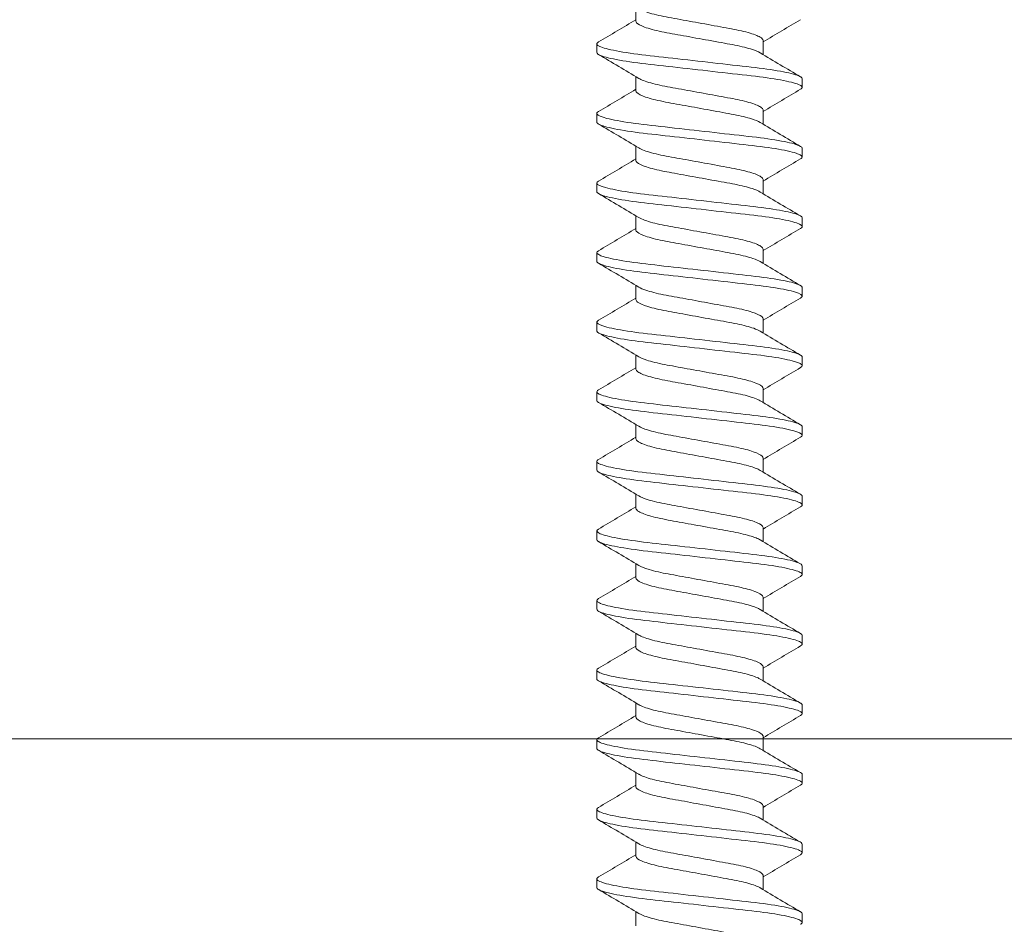
# Model space of a CAD drawing. Units: inches. Extents: x -54 to 1068, y -516 to 645.
# Drawn here: x 116 to 118, y -408 to -406 of the extents above; entities that cross this region are included whole.
import ezdxf
from ezdxf import colors
from ezdxf.entities.mleader import LeaderData, LeaderLine
from ezdxf.math import Vec2, Vec3

# ---------------------------------------------------------------- set-up
doc = ezdxf.new("R2010")
doc.units = ezdxf.units.IN
doc.header["$MEASUREMENT"] = 0
doc.styles.get("Standard").update_dxf_attribs({"font": 'arial.ttf'})

msp = doc.modelspace()

# ---------------------------------------------------------------- linework, layer by layer
at = {"lineweight": 0}
for p, q in [((117.579358, -405.640035), (117.579358, -405.673904)), ((117.485539, -405.728071), (117.485539, -405.748886)), ((117.883719, -405.719738), (117.883719, -405.753607)), ((117.579358, -405.806702), (117.579358, -405.840571)), ((117.977539, -405.811404), (117.977539, -405.832221)), ((117.485539, -405.894738), (117.485539, -405.915592)), ((117.883719, -405.886404), (117.883719, -405.920274)), ((117.579358, -405.973369), (117.579358, -406.007238)), ((117.977539, -405.978071), (117.977539, -405.998919)), ((117.485539, -406.061404), (117.485539, -406.082228)), ((117.883719, -406.053071), (117.883719, -406.08694)), ((117.579358, -406.140035), (117.579358, -406.173904)), ((117.977539, -406.144738), (117.977539, -406.165548)), ((117.485539, -406.228071), (117.485539, -406.248916)), ((117.883719, -406.219738), (117.883719, -406.253607)), ((117.579358, -406.306702), (117.579358, -406.340571)), ((117.977539, -406.311404), (117.977539, -406.33226)), ((117.485539, -406.394738), (117.485539, -406.415569)), ((117.883719, -406.386404), (117.883719, -406.420274)), ((117.579358, -406.473369), (117.579358, -406.507238)), ((117.977539, -406.478071), (117.977539, -406.498879)), ((117.485539, -406.561404), (117.485539, -406.582237)), ((117.883719, -406.553071), (117.883719, -406.58694)), ((117.579358, -406.640035), (117.579358, -406.673904)), ((117.977539, -406.644738), (117.977539, -406.665597)), ((117.485539, -406.728071), (117.485539, -406.748905)), ((117.883719, -406.719738), (117.883719, -406.753607)), ((117.579358, -406.806702), (117.579358, -406.840571)), ((117.977539, -406.811404), (117.977539, -406.832215)), ((117.485539, -406.894738), (117.485539, -406.91556)), ((117.883719, -406.886404), (117.883719, -406.920274)), ((117.579358, -406.973369), (117.579358, -407.007238)), ((117.977539, -406.978071), (117.977539, -406.998928)), ((117.485539, -407.061404), (117.485539, -407.082246)), ((117.883719, -407.053071), (117.883719, -407.08694)), ((117.579358, -407.140035), (117.579358, -407.173904)), ((117.977539, -407.144738), (117.977539, -407.165557)), ((117.485539, -407.228071), (117.485539, -407.248884)), ((117.883719, -407.219738), (117.883719, -407.253607)), ((117.579358, -407.306702), (117.579358, -407.340571)), ((117.977539, -407.311404), (117.977539, -407.332255)), ((117.883719, -407.386404), (117.883719, -407.420274)), ((117.485539, -407.394738), (117.485539, -407.415588)), ((117.579358, -407.473369), (117.579358, -407.507238)), ((117.977539, -407.478071), (117.977539, -407.498898)), ((117.883719, -407.553071), (117.883719, -407.58694)), ((117.485539, -407.561404), (117.485539, -407.582213)), ((117.579358, -407.640035), (117.579358, -407.673904)), ((117.977539, -407.644738), (117.977539, -407.665579)), ((117.883719, -407.719738), (117.883719, -407.753607)), ((117.485539, -407.728071), (117.485539, -407.748928)), ((117.579358, -407.806702), (117.579358, -407.840571)), ((117.977539, -407.811404), (117.977539, -407.832238))]:
    msp.add_line(p, q, dxfattribs=at)
at = {"linetype": 'Continuous', "lineweight": 0, "ltscale": 0.3, "extrusion": (2.44929e-16, 1, 0)}
msp.add_line((125.757062, -407.392238), (109.706015, -407.392238), dxfattribs=at)
at = {"lineweight": 0}
for points, knots in [([(117.586109, -405.644106), (117.5887, -405.645672), (117.59202, -405.647268), (117.60537, -405.652614), (117.618302, -405.656355), (117.649162, -405.663239), (117.666506, -405.666201), (117.704332, -405.673105), (117.724447, -405.676777), (117.764726, -405.684129), (117.784524, -405.687743), (117.818411, -405.693928), (117.834247, -405.69716), (117.860952, -405.704603), (117.870803, -405.708343), (117.881414, -405.714698), (117.883722, -405.71719), (117.88372, -405.719701)], [-10.141297549, -10.141297549, -10.141297549, -10.141297549, -10.128486521, -10.128486521, -10.098737062, -10.098737062, -10.070279772, -10.070279772, -10.041226352, -10.041226352, -10.011658077, -10.011658077, -9.985830322, -9.985830322, -9.961028807, -9.961028807, -9.942221199, -9.942221199, -9.942221199, -9.942221199]), ([(117.876968, -405.749536), (117.871848, -405.746443), (117.863914, -405.743248), (117.841764, -405.736535), (117.827078, -405.733087), (117.794514, -405.727005), (117.775221, -405.723545), (117.733174, -405.71587), (117.712854, -405.712161), (117.674399, -405.705141), (117.656628, -405.702123), (117.624346, -405.695395), (117.610457, -405.691674), (117.590071, -405.684289), (117.583506, -405.680689), (117.579832, -405.676143), (117.579357, -405.675004), (117.579356, -405.673872)], [-1.385796422, -1.385796422, -1.385796422, -1.385796422, -1.355658653, -1.355658653, -1.32169917, -1.32169917, -1.290035073, -1.290035073, -1.261467744, -1.261467744, -1.233740091, -1.233740091, -1.204456426, -1.204456426, -1.176189699, -1.176189699, -1.166295983, -1.166295983, -1.166295983, -1.166295983]), ([(117.489611, -405.723443), (117.485529, -405.725797), (117.484502, -405.728033), (117.489518, -405.733605), (117.498521, -405.737114), (117.528214, -405.744399), (117.549058, -405.748108), (117.598612, -405.75493), (117.626447, -405.757871), (117.686981, -405.764706), (117.719147, -405.768339), (117.783727, -405.775631), (117.815518, -405.779221), (117.872383, -405.785642), (117.897179, -405.78882), (117.938885, -405.795894), (117.95504, -405.799594), (117.973389, -405.806079), (117.97754, -405.808724), (117.977539, -405.811372)], [5.122996202, 5.122996202, 5.122996202, 5.122996202, 5.181306735, 5.181306735, 5.263094603, 5.263094603, 5.348055139, 5.348055139, 5.429287031, 5.429287031, 5.51206281, 5.51206281, 5.596521849, 5.596521849, 5.67714446, 5.67714446, 5.760683419, 5.760683419, 5.828111205, 5.828111205, 5.828111205, 5.828111205]), ([(117.973464, -405.836828), (117.974331, -405.836319), (117.975062, -405.835815), (117.979612, -405.831983), (117.977325, -405.828936), (117.960349, -405.821874), (117.94561, -405.818161), (117.906266, -405.811004), (117.882398, -405.807618), (117.826992, -405.801338), (117.79571, -405.797817), (117.731256, -405.790539), (117.698792, -405.786873), (117.6374, -405.779941), (117.608994, -405.776957), (117.557465, -405.770268), (117.535285, -405.766574), (117.502749, -405.759248), (117.492276, -405.755686), (117.486319, -405.751163), (117.485538, -405.750015), (117.485537, -405.748873)], [36.866340887, 36.866340887, 36.866340887, 36.866340887, 36.878575128, 36.878575128, 36.960313303, 36.960313303, 37.043513578, 37.043513578, 37.123575233, 37.123575233, 37.206806344, 37.206806344, 37.288631768, 37.288631768, 37.368200674, 37.368200674, 37.452230641, 37.452230641, 37.5331327, 37.5331327, 37.562009553, 37.562009553, 37.562009553, 37.562009553]), ([(117.586109, -405.810773), (117.589008, -405.812524), (117.592818, -405.814314), (117.607217, -405.819862), (117.620509, -405.823597), (117.651904, -405.830424), (117.669403, -405.833396), (117.707465, -405.840344), (117.727664, -405.84403), (117.767891, -405.851373), (117.787553, -405.854962), (117.820599, -405.860994), (117.836374, -405.864313), (117.862732, -405.871882), (117.872204, -405.875627), (117.881744, -405.881753), (117.883722, -405.884047), (117.88372, -405.886367)], [-9.740980791, -9.740980791, -9.740980791, -9.740980791, -9.730983456, -9.730983456, -9.710201813, -9.710201813, -9.690405914, -9.690405914, -9.670116808, -9.670116808, -9.649522346, -9.649522346, -9.632046278, -9.632046278, -9.615631106, -9.615631106, -9.604132661, -9.604132661, -9.604132661, -9.604132661]), ([(117.876968, -405.916203), (117.872274, -405.913366), (117.865209, -405.910442), (117.844696, -405.903959), (117.83034, -405.900472), (117.797665, -405.894175), (117.778584, -405.890825), (117.737238, -405.883278), (117.716846, -405.879556), (117.67811, -405.872485), (117.660135, -405.86941), (117.627397, -405.862793), (117.613205, -405.859127), (117.591857, -405.851766), (117.584726, -405.848137), (117.580049, -405.843283), (117.579356, -405.841915), (117.579356, -405.840553)], [-2.01307632, -2.01307632, -2.01307632, -2.01307632, -1.976086772, -1.976086772, -1.930524902, -1.930524902, -1.886486963, -1.886486963, -1.84558398, -1.84558398, -1.80598822, -1.80598822, -1.764460912, -1.764460912, -1.723910666, -1.723910666, -1.706810433, -1.706810433, -1.706810433, -1.706810433]), ([(117.489611, -405.890104), (117.485994, -405.892197), (117.484773, -405.894213), (117.487939, -405.899433), (117.495938, -405.902903), (117.523674, -405.91015), (117.543589, -405.913865), (117.591772, -405.920772), (117.619232, -405.923723), (117.679172, -405.930491), (117.711099, -405.934096), (117.775724, -405.941394), (117.807806, -405.945016), (117.865613, -405.951544), (117.891019, -405.954616), (117.934209, -405.961628), (117.951257, -405.965315), (117.97244, -405.972144), (117.977539, -405.975132), (117.977539, -405.978053)], [6.455305777, 6.455305777, 6.455305777, 6.455305777, 6.506926715, 6.506926715, 6.588360782, 6.588360782, 6.672963692, 6.672963692, 6.754522547, 6.754522547, 6.836975743, 6.836975743, 6.921407929, 6.921407929, 7.001983628, 7.001983628, 7.085273648, 7.085273648, 7.159997121, 7.159997121, 7.159997121, 7.159997121]), ([(117.973464, -406.003494), (117.97479, -406.002716), (117.975797, -406.001949), (117.979475, -405.997881), (117.976109, -405.994737), (117.956947, -405.987596), (117.941276, -405.98389), (117.900365, -405.976784), (117.875888, -405.973537), (117.819526, -405.967173), (117.787902, -405.963602), (117.723374, -405.956316), (117.691096, -405.952671), (117.630258, -405.945801), (117.602225, -405.942853), (117.55197, -405.936077), (117.530651, -405.932372), (117.499952, -405.925071), (117.49043, -405.921542), (117.486021, -405.917338), (117.485538, -405.916434), (117.485538, -405.915533)], [35.551507601, 35.551507601, 35.551507601, 35.551507601, 35.570120785, 35.570120785, 35.652058482, 35.652058482, 35.734449492, 35.734449492, 35.813915064, 35.813915064, 35.897104482, 35.897104482, 35.978790503, 35.978790503, 36.058667809, 36.058667809, 36.142523963, 36.142523963, 36.223252767, 36.223252767, 36.245935864, 36.245935864, 36.245935864, 36.245935864]), ([(117.586109, -405.977439), (117.589334, -405.979388), (117.593684, -405.981382), (117.609224, -405.987141), (117.62289, -405.990867), (117.654843, -405.997634), (117.67251, -406.00063), (117.710819, -406.007622), (117.731096, -406.011324), (117.773534, -406.01907), (117.792921, -406.02259), (117.825379, -406.028555), (117.84023, -406.031982), (117.864588, -406.039212), (117.873643, -406.04296), (117.882073, -406.048837), (117.883722, -406.050927), (117.883721, -406.053038)], [-9.472925805, -9.472925805, -9.472925805, -9.472925805, -9.465901143, -9.465901143, -9.452749522, -9.452749522, -9.440270596, -9.440270596, -9.427436301, -9.427436301, -9.41297446, -9.41297446, -9.397135166, -9.397135166, -9.380667629, -9.380667629, -9.370159115, -9.370159115, -9.370159115, -9.370159115]), ([(117.876968, -406.082869), (117.872601, -406.080231), (117.86618, -406.077515), (117.846899, -406.071214), (117.832808, -406.067698), (117.800412, -406.061302), (117.781619, -406.058046), (117.740832, -406.050601), (117.720388, -406.046869), (117.6804, -406.03957), (117.662365, -406.036438), (117.630008, -406.03007), (117.615483, -406.026426), (117.593333, -406.019067), (117.585762, -406.015418), (117.580247, -406.010323), (117.579356, -406.008777), (117.579356, -406.007234)], [-2.797006087, -2.797006087, -2.797006087, -2.797006087, -2.758725625, -2.758725625, -2.707943174, -2.707943174, -2.658556354, -2.658556354, -2.611652386, -2.611652386, -2.563926983, -2.563926983, -2.510975186, -2.510975186, -2.459122877, -2.459122877, -2.434368707, -2.434368707, -2.434368707, -2.434368707]), ([(117.489612, -406.056779), (117.486417, -406.05864), (117.485089, -406.060442), (117.48671, -406.065344), (117.493793, -406.068774), (117.51973, -406.075981), (117.538785, -406.079696), (117.585696, -406.08668), (117.612821, -406.089666), (117.672213, -406.096372), (117.703897, -406.09995), (117.768501, -406.107245), (117.800814, -406.110894), (117.859445, -406.117514), (117.885406, -406.120518), (117.929891, -406.127473), (117.947706, -406.131145), (117.971519, -406.138276), (117.977539, -406.141616), (117.977539, -406.144735)], [7.788202888, 7.788202888, 7.788202888, 7.788202888, 7.833934305, 7.833934305, 7.915390337, 7.915390337, 8.000026825, 8.000026825, 8.082330784, 8.082330784, 8.164843321, 8.164843321, 8.249606368, 8.249606368, 8.330572999, 8.330572999, 8.413977664, 8.413977664, 8.495482474, 8.495482474, 8.495482474, 8.495482474]), ([(117.973464, -406.170161), (117.975252, -406.169112), (117.976458, -406.168083), (117.979083, -406.163783), (117.9746, -406.160511), (117.953195, -406.153292), (117.936594, -406.149597), (117.89415, -406.142554), (117.869054, -406.139432), (117.81172, -406.132958), (117.779781, -406.129352), (117.71517, -406.122056), (117.683118, -406.118437), (117.622876, -406.111634), (117.595225, -406.108692), (117.546343, -406.101828), (117.525954, -406.098116), (117.497221, -406.090849), (117.488711, -406.087358), (117.485782, -406.083488), (117.485538, -406.082847), (117.485538, -406.082205)], [34.241868622, 34.241868622, 34.241868622, 34.241868622, 34.266954193, 34.266954193, 34.349594774, 34.349594774, 34.431552706, 34.431552706, 34.510727778, 34.510727778, 34.593695499, 34.593695499, 34.67486545, 34.67486545, 34.754817971, 34.754817971, 34.838117544, 34.838117544, 34.918302108, 34.918302108, 34.934350863, 34.934350863, 34.934350863, 34.934350863]), ([(117.586109, -406.144106), (117.589707, -406.14628), (117.594703, -406.148509), (117.611595, -406.154507), (117.625683, -406.158221), (117.658264, -406.164915), (117.676129, -406.167957), (117.714717, -406.175001), (117.735072, -406.178716), (117.776858, -406.186343), (117.796155, -406.189764), (117.828845, -406.195973), (117.843355, -406.199443), (117.866829, -406.206718), (117.875346, -406.210467), (117.882446, -406.216028), (117.883722, -406.217868), (117.883721, -406.219719)], [-9.214873428, -9.214873428, -9.214873428, -9.214873428, -9.202731976, -9.202731976, -9.182314813, -9.182314813, -9.163016197, -9.163016197, -9.143105958, -9.143105958, -9.121269378, -9.121269378, -9.098389152, -9.098389152, -9.074620496, -9.074620496, -9.061316946, -9.061316946, -9.061316946, -9.061316946]), ([(117.876968, -406.249536), (117.872911, -406.247085), (117.867078, -406.244565), (117.848937, -406.238441), (117.835105, -406.234899), (117.80237, -406.228285), (117.783745, -406.2251), (117.744199, -406.217882), (117.723717, -406.214143), (117.683204, -406.206749), (117.66502, -406.203548), (117.63248, -406.197299), (117.617652, -406.193678), (117.594768, -406.186324), (117.58679, -406.182657), (117.580453, -406.177337), (117.579356, -406.175628), (117.579356, -406.173914)], [-3.519339954, -3.519339954, -3.519339954, -3.519339954, -3.492082416, -3.492082416, -3.453090908, -3.453090908, -3.413456179, -3.413456179, -3.373641584, -3.373641584, -3.332564996, -3.332564996, -3.286219723, -3.286219723, -3.240717074, -3.240717074, -3.216646916, -3.216646916, -3.216646916, -3.216646916]), ([(117.489613, -406.223481), (117.486902, -406.225072), (117.485534, -406.226611), (117.485549, -406.231152), (117.491577, -406.234534), (117.51543, -406.241686), (117.533482, -406.245398), (117.578904, -406.252467), (117.605649, -406.255523), (117.664401, -406.262157), (117.695781, -406.2657), (117.760537, -406.273012), (117.793317, -406.276714), (117.853004, -406.283453), (117.879544, -406.286413), (117.925332, -406.293309), (117.943905, -406.296963), (117.969959, -406.304243), (117.977001, -406.307799), (117.977529, -406.311155), (117.977539, -406.311281), (117.977539, -406.311407)], [9.127428108, 9.127428108, 9.127428108, 9.127428108, 9.166503581, 9.166503581, 9.24831612, 9.24831612, 9.333337275, 9.333337275, 9.416954051, 9.416954051, 9.499881493, 9.499881493, 9.586018553, 9.586018553, 9.667853605, 9.667853605, 9.75174967, 9.75174967, 9.837064289, 9.837064289, 9.840378739, 9.840378739, 9.840378739, 9.840378739]), ([(117.973464, -406.336828), (117.975674, -406.335531), (117.976994, -406.334267), (117.9785, -406.329763), (117.972967, -406.326346), (117.949479, -406.319057), (117.93204, -406.315377), (117.88819, -406.308394), (117.862505, -406.30536), (117.804279, -406.298785), (117.772076, -406.295149), (117.707455, -406.287852), (117.675647, -406.28426), (117.615982, -406.277523), (117.588692, -406.274558), (117.541147, -406.267611), (117.521663, -406.263896), (117.494832, -406.256668), (117.487295, -406.253218), (117.485629, -406.249664), (117.485539, -406.249276), (117.485538, -406.248886)], [32.931395368, 32.931395368, 32.931395368, 32.931395368, 32.962508884, 32.962508884, 33.046239618, 33.046239618, 33.128128315, 33.128128315, 33.207475313, 33.207475313, 33.290592325, 33.290592325, 33.37163004, 33.37163004, 33.452117697, 33.452117697, 33.535255363, 33.535255363, 33.615274128, 33.615274128, 33.62505815, 33.62505815, 33.62505815, 33.62505815]), ([(117.586109, -406.310773), (117.590131, -406.313203), (117.595899, -406.315701), (117.614252, -406.32192), (117.628599, -406.325576), (117.66157, -406.332159), (117.679631, -406.335263), (117.71848, -406.342354), (117.738897, -406.346081), (117.779981, -406.35358), (117.798928, -406.356885), (117.831481, -406.363229), (117.845716, -406.36673), (117.868486, -406.374036), (117.876578, -406.377783), (117.882701, -406.383098), (117.883721, -406.384748), (117.883721, -406.3864)], [-8.845363797, -8.845363797, -8.845363797, -8.845363797, -8.827154666, -8.827154666, -8.800023085, -8.800023085, -8.774158805, -8.774158805, -8.747419941, -8.747419941, -8.718933805, -8.718933805, -8.689552274, -8.689552274, -8.659048615, -8.659048615, -8.643823641, -8.643823641, -8.643823641, -8.643823641]), ([(117.876968, -406.416203), (117.873222, -406.41394), (117.86796, -406.411616), (117.850939, -406.405672), (117.837374, -406.402106), (117.805156, -406.395443), (117.786816, -406.392328), (117.747547, -406.38516), (117.727037, -406.381416), (117.685796, -406.373888), (117.667402, -406.370597), (117.63496, -406.364516), (117.619842, -406.360919), (117.596243, -406.353573), (117.587866, -406.349891), (117.580677, -406.344349), (117.579355, -406.342477), (117.579356, -406.340593)], [-4.044902294, -4.044902294, -4.044902294, -4.044902294, -4.027708475, -4.027708475, -4.001019863, -4.001019863, -3.974084368, -3.974084368, -3.946810694, -3.946810694, -3.917988151, -3.917988151, -3.884354224, -3.884354224, -3.851245652, -3.851245652, -3.832052293, -3.832052293, -3.832052293, -3.832052293]), ([(117.489613, -406.390148), (117.487384, -406.391456), (117.48606, -406.392731), (117.484663, -406.397075), (117.489634, -406.400308), (117.511453, -406.407408), (117.528504, -406.411113), (117.572431, -406.418262), (117.598809, -406.421417), (117.656921, -406.427979), (117.687975, -406.431485), (117.752461, -406.438767), (117.785318, -406.442477), (117.845793, -406.449306), (117.872986, -406.452247), (117.920177, -406.459076), (117.939549, -406.462706), (117.967534, -406.469999), (117.975649, -406.473592), (117.977441, -406.477284), (117.977539, -406.477686), (117.977539, -406.47809)], [10.473290995, 10.473290995, 10.473290995, 10.473290995, 10.505384209, 10.505384209, 10.586630853, 10.586630853, 10.670861688, 10.670861688, 10.754736181, 10.754736181, 10.836946157, 10.836946157, 10.922345927, 10.922345927, 11.004049613, 11.004049613, 11.087255513, 11.087255513, 11.172179146, 11.172179146, 11.182553021, 11.182553021, 11.182553021, 11.182553021]), ([(117.973464, -406.503494), (117.976157, -406.501914), (117.977527, -406.500383), (117.977562, -406.495726), (117.971078, -406.492194), (117.945949, -406.484914), (117.927777, -406.48125), (117.88268, -406.474322), (117.85645, -406.471342), (117.797153, -406.464647), (117.764423, -406.460951), (117.69956, -406.453627), (117.668034, -406.450067), (117.608981, -406.443399), (117.582059, -406.44038), (117.535936, -406.433351), (117.517412, -406.429636), (117.492582, -406.422458), (117.486059, -406.419052), (117.485548, -406.415822), (117.485539, -406.415695), (117.485539, -406.415568)], [31.614424766, 31.614424766, 31.614424766, 31.614424766, 31.652646439, 31.652646439, 31.736260839, 31.736260839, 31.818442888, 31.818442888, 31.898389308, 31.898389308, 31.982782803, 31.982782803, 32.064034477, 32.064034477, 32.145535495, 32.145535495, 32.228858912, 32.228858912, 32.309044288, 32.309044288, 32.312304949, 32.312304949, 32.312304949, 32.312304949]), ([(117.586109, -406.477439), (117.590463, -406.48007), (117.59686, -406.482778), (117.616464, -406.489193), (117.631128, -406.492826), (117.663575, -406.499142), (117.681678, -406.502303), (117.721899, -406.509645), (117.742361, -406.51338), (117.782055, -406.520625), (117.800838, -406.523853), (117.833853, -406.530439), (117.847827, -406.533967), (117.869938, -406.541299), (117.877635, -406.545041), (117.88291, -406.550132), (117.883721, -406.551608), (117.883721, -406.55308)], [-8.390026982, -8.390026982, -8.390026982, -8.390026982, -8.368032847, -8.368032847, -8.337765664, -8.337765664, -8.310684054, -8.310684054, -8.284226, -8.284226, -8.25776577, -8.25776577, -8.231840926, -8.231840926, -8.204940876, -8.204940876, -8.192999486, -8.192999486, -8.192999486, -8.192999486]), ([(117.876968, -406.582869), (117.873554, -406.580807), (117.868879, -406.578693), (117.853022, -406.572945), (117.839751, -406.569354), (117.80809, -406.56264), (117.790048, -406.559584), (117.751079, -406.552471), (117.73055, -406.548724), (117.688697, -406.541085), (117.670134, -406.5377), (117.6376, -406.531753), (117.622186, -406.528184), (117.59785, -406.52085), (117.589058, -406.517153), (117.580935, -406.511379), (117.579355, -406.509334), (117.579356, -406.507269)], [-4.386418959, -4.386418959, -4.386418959, -4.386418959, -4.376759841, -4.376759841, -4.360274804, -4.360274804, -4.34375561, -4.34375561, -4.326898541, -4.326898541, -4.308755364, -4.308755364, -4.287126198, -4.287126198, -4.265776534, -4.265776534, -4.252270146, -4.252270146, -4.252270146, -4.252270146]), ([(117.489613, -406.556814), (117.487879, -406.557832), (117.486691, -406.55883), (117.484022, -406.56297), (117.487942, -406.566082), (117.507676, -406.573119), (117.523699, -406.576812), (117.566077, -406.584038), (117.592083, -406.587324), (117.649534, -406.593811), (117.680233, -406.597278), (117.744384, -406.604522), (117.777282, -406.608236), (117.838517, -406.615151), (117.86637, -406.618104), (117.914927, -406.624866), (117.935058, -406.628469), (117.964899, -406.635767), (117.97406, -406.639392), (117.977268, -406.643418), (117.977539, -406.644094), (117.977539, -406.64477)], [11.81342956, 11.81342956, 11.81342956, 11.81342956, 11.838323098, 11.838323098, 11.919320184, 11.919320184, 12.003144231, 12.003144231, 12.087781447, 12.087781447, 12.169667421, 12.169667421, 12.254740705, 12.254740705, 12.336811811, 12.336811811, 12.419725577, 12.419725577, 12.504653278, 12.504653278, 12.521977317, 12.521977317, 12.521977317, 12.521977317]), ([(117.973465, -406.670191), (117.97664, -406.668342), (117.977971, -406.666554), (117.976383, -406.661545), (117.968822, -406.657971), (117.941831, -406.650684), (117.922869, -406.647041), (117.876402, -406.640177), (117.84955, -406.63723), (117.789481, -406.630447), (117.75666, -406.626741), (117.692025, -406.619443), (117.660798, -406.615917), (117.602351, -406.609317), (117.575782, -406.606217), (117.531071, -406.59911), (117.513496, -406.595401), (117.491047, -406.588407), (117.485538, -406.585223), (117.485539, -406.58224)], [30.291799681, 30.291799681, 30.291799681, 30.291799681, 30.336666737, 30.336666737, 30.420276077, 30.420276077, 30.50234949, 30.50234949, 30.582649274, 30.582649274, 30.666900768, 30.666900768, 30.748009553, 30.748009553, 30.830243073, 30.830243073, 30.913375927, 30.913375927, 30.990377516, 30.990377516, 30.990377516, 30.990377516]), ([(117.586109, -406.644106), (117.590781, -406.646929), (117.5978, -406.649838), (117.618627, -406.656436), (117.633585, -406.660046), (117.666035, -406.66621), (117.68433, -406.669454), (117.725199, -406.676914), (117.745695, -406.680655), (117.785118, -406.687851), (117.803616, -406.691003), (117.836121, -406.697639), (117.849835, -406.701192), (117.871291, -406.708545), (117.8786, -406.712282), (117.883091, -406.717155), (117.88372, -406.71846), (117.883721, -406.719759)], [-7.983382166, -7.983382166, -7.983382166, -7.983382166, -7.965257832, -7.965257832, -7.942013121, -7.942013121, -7.921784109, -7.921784109, -7.902414558, -7.902414558, -7.883202244, -7.883202244, -7.864240352, -7.864240352, -7.844575596, -7.844575596, -7.836898168, -7.836898168, -7.836898168, -7.836898168]), ([(117.876968, -406.749536), (117.873989, -406.747736), (117.870049, -406.745897), (117.855671, -406.74041), (117.842797, -406.73679), (117.811876, -406.730011), (117.794213, -406.727011), (117.755646, -406.719972), (117.73511, -406.716223), (117.695312, -406.708959), (117.676361, -406.7055), (117.642587, -406.699335), (117.626108, -406.695874), (117.599733, -406.688203), (117.590477, -406.684492), (117.581253, -406.678457), (117.579355, -406.676211), (117.579357, -406.67394)], [-4.72473208, -4.72473208, -4.72473208, -4.72473208, -4.712153563, -4.712153563, -4.687478907, -4.687478907, -4.662963703, -4.662963703, -4.637717646, -4.637717646, -4.613420272, -4.613420272, -4.590345358, -4.590345358, -4.569513514, -4.569513514, -4.555099491, -4.555099491, -4.555099491, -4.555099491]), ([(117.489613, -406.723481), (117.488341, -406.724228), (117.487362, -406.724964), (117.483668, -406.728904), (117.486618, -406.731932), (117.504438, -406.73891), (117.519506, -406.742589), (117.560429, -406.749883), (117.58609, -406.753314), (117.642923, -406.759731), (117.673276, -406.763159), (117.737067, -406.770362), (117.769971, -406.774077), (117.831872, -406.781067), (117.860332, -406.784056), (117.910095, -406.790758), (117.93088, -406.794334), (117.962343, -406.801628), (117.972426, -406.805279), (117.97704, -406.809607), (117.977539, -406.810525), (117.977539, -406.81144)], [13.153671005, 13.153671005, 13.153671005, 13.153671005, 13.171955437, 13.171955437, 13.253170574, 13.253170574, 13.3369589, 13.3369589, 13.422742628, 13.422742628, 13.504680866, 13.504680866, 13.589819268, 13.589819268, 13.672669251, 13.672669251, 13.755673372, 13.755673372, 13.840961719, 13.840961719, 13.864581863, 13.864581863, 13.864581863, 13.864581863]), ([(117.973466, -406.836866), (117.977137, -406.834742), (117.978339, -406.832706), (117.974895, -406.827331), (117.96626, -406.823721), (117.937352, -406.816425), (117.917601, -406.812808), (117.869733, -406.806011), (117.842214, -406.803068), (117.781362, -406.796197), (117.74848, -406.792484), (117.684152, -406.78522), (117.653269, -406.781733), (117.59548, -406.775208), (117.569284, -406.771992), (117.526114, -406.764805), (117.509566, -406.761105), (117.490066, -406.754476), (117.485538, -406.751675), (117.485538, -406.748923)], [28.974861848, 28.974861848, 28.974861848, 28.974861848, 29.026619945, 29.026619945, 29.110038636, 29.110038636, 29.191625558, 29.191625558, 29.272041594, 29.272041594, 29.355766922, 29.355766922, 29.436360531, 29.436360531, 29.519101896, 29.519101896, 29.60164311, 29.60164311, 29.671210537, 29.671210537, 29.671210537, 29.671210537]), ([(117.586109, -406.810773), (117.591103, -406.81379), (117.598775, -406.816904), (117.620868, -406.823683), (117.636117, -406.827268), (117.668518, -406.833274), (117.686999, -406.836608), (117.728579, -406.844198), (117.749099, -406.847943), (117.788237, -406.855087), (117.806446, -406.858175), (117.838421, -406.86486), (117.851858, -406.868437), (117.872626, -406.875808), (117.879528, -406.879538), (117.883253, -406.884186), (117.88372, -406.885314), (117.883721, -406.886435)], [-7.6894708876, -7.6894708876, -7.6894708876, -7.6894708876, -7.6761836583, -7.6761836583, -7.6602425555, -7.6602425555, -7.6467859207, -7.6467859207, -7.6341953232, -7.6341953232, -7.6218041834, -7.6218041834, -7.6094873864, -7.6094873864, -7.596720884, -7.596720884, -7.5924393768, -7.5924393768, -7.5924393768, -7.5924393768]), ([(117.876968, -406.916203), (117.874401, -406.914652), (117.871118, -406.91307), (117.858086, -406.907836), (117.845601, -406.90419), (117.81539, -406.897352), (117.798073, -406.894382), (117.759896, -406.887414), (117.73937, -406.883667), (117.699364, -406.876365), (117.680206, -406.872868), (117.645536, -406.866539), (117.629075, -406.86322), (117.602133, -406.855706), (117.592318, -406.85198), (117.58168, -406.845629), (117.579356, -406.843121), (117.579357, -406.840603)], [-5.184558534, -5.184558534, -5.184558534, -5.184558534, -5.170547736, -5.170547736, -5.138562562, -5.138562562, -5.107012352, -5.107012352, -5.074273893, -5.074273893, -5.042742474, -5.042742474, -5.012200815, -5.012200815, -4.983628229, -4.983628229, -4.961801633, -4.961801633, -4.961801633, -4.961801633]), ([(117.489613, -406.890148), (117.488766, -406.890645), (117.48805, -406.891137), (117.48355, -406.894886), (117.48561, -406.897862), (117.501693, -406.904784), (117.515886, -406.908447), (117.555027, -406.915719), (117.579766, -406.919259), (117.635197, -406.925533), (117.665107, -406.928903), (117.728479, -406.936059), (117.761353, -406.939771), (117.824007, -406.946846), (117.853193, -406.949908), (117.904339, -406.956537), (117.925852, -406.960077), (117.95927, -406.967387), (117.970446, -406.97109), (117.976724, -406.975764), (117.977539, -406.976935), (117.97754, -406.9781)], [14.499771996, 14.499771996, 14.499771996, 14.499771996, 14.512003264, 14.512003264, 14.593872016, 14.593872016, 14.677992631, 14.677992631, 14.763408314, 14.763408314, 14.845150172, 14.845150172, 14.929905634, 14.929905634, 15.013335612, 15.013335612, 15.096007397, 15.096007397, 15.18187943, 15.18187943, 15.21206429, 15.21206429, 15.21206429, 15.21206429]), ([(117.973466, -407.003525), (117.977603, -407.001139), (117.978601, -406.998885), (117.973258, -406.993164), (117.963628, -406.989526), (117.932961, -406.982229), (117.912496, -406.97864), (117.863327, -406.971908), (117.835169, -406.968939), (117.773594, -406.961987), (117.74069, -406.958271), (117.676714, -406.951047), (117.646187, -406.9476), (117.589046, -406.941148), (117.563212, -406.937792), (117.521563, -406.930531), (117.506019, -406.926844), (117.489211, -406.92057), (117.485537, -406.918092), (117.485538, -406.915603)], [27.657553593, 27.657553593, 27.657553593, 27.657553593, 27.715977422, 27.715977422, 27.799575345, 27.799575345, 27.881060493, 27.881060493, 27.962048826, 27.962048826, 28.045643289, 28.045643289, 28.126100863, 28.126100863, 28.209791329, 28.209791329, 28.292111661, 28.292111661, 28.354829727, 28.354829727, 28.354829727, 28.354829727]), ([(117.586109, -406.977439), (117.59145, -406.980666), (117.59985, -406.984001), (117.624685, -406.991371), (117.640982, -406.994875), (117.673836, -407.000872), (117.692642, -407.004305), (117.732286, -407.011541), (117.75282, -407.015289), (117.791637, -407.022374), (117.809534, -407.025406), (117.840915, -407.032145), (117.854038, -407.035747), (117.874029, -407.043134), (117.880475, -407.046854), (117.883404, -407.051255), (117.88372, -407.052183), (117.88372, -407.053107)], [-7.4992686401, -7.4992686401, -7.4992686401, -7.4992686401, -7.4904677925, -7.4904677925, -7.4795227035, -7.4795227035, -7.4676056515, -7.4676056515, -7.4552171912, -7.4552171912, -7.4431206589, -7.4431206589, -7.4310085986, -7.4310085986, -7.4184615626, -7.4184615626, -7.415014903, -7.415014903, -7.415014903, -7.415014903]), ([(117.876968, -407.082869), (117.874723, -407.081513), (117.87193, -407.080133), (117.859913, -407.075098), (117.847741, -407.071434), (117.818088, -407.064551), (117.801038, -407.06159), (117.763171, -407.054678), (117.742664, -407.050935), (117.702518, -407.043607), (117.683209, -407.040083), (117.64802, -407.03366), (117.631484, -407.030428), (117.604048, -407.023011), (117.593808, -407.019277), (117.581786, -407.012544), (117.579358, -407.009824), (117.579358, -407.007259)], [-5.728422066, -5.728422066, -5.728422066, -5.728422066, -5.715162648, -5.715162648, -5.680467733, -5.680467733, -5.646412203, -5.646412203, -5.610890832, -5.610890832, -5.57665993, -5.57665993, -5.543322025, -5.543322025, -5.511469844, -5.511469844, -5.48415405, -5.48415405, -5.48415405, -5.48415405]), ([(117.489613, -407.056814), (117.48925, -407.057027), (117.488911, -407.05724), (117.483655, -407.060766), (117.484708, -407.063711), (117.498847, -407.070569), (117.512053, -407.07421), (117.549432, -407.081498), (117.573453, -407.085076), (117.627769, -407.091459), (117.657242, -407.094682), (117.720077, -407.101777), (117.752884, -407.105481), (117.816245, -407.112636), (117.846155, -407.1158), (117.898623, -407.122356), (117.920811, -407.12586), (117.955897, -407.133139), (117.968064, -407.136849), (117.97629, -407.141868), (117.977539, -407.14331), (117.97754, -407.144749)], [15.84393407, 15.84393407, 15.84393407, 15.84393407, 15.849129887, 15.849129887, 15.930642464, 15.930642464, 16.01390395, 16.01390395, 16.098752312, 16.098752312, 16.179780133, 16.179780133, 16.263777559, 16.263777559, 16.347507788, 16.347507788, 16.429494997, 16.429494997, 16.514664086, 16.514664086, 16.55188102, 16.55188102, 16.55188102, 16.55188102]), ([(117.973465, -407.17018), (117.978033, -407.167542), (117.97877, -407.165097), (117.971507, -407.159027), (117.960817, -407.15533), (117.928225, -407.148007), (117.907048, -407.14445), (117.856546, -407.137787), (117.827703, -407.134763), (117.765398, -407.127728), (117.732505, -407.124014), (117.668965, -407.116839), (117.638839, -407.113437), (117.582866, -407.107117), (117.557771, -407.103643), (117.517764, -407.096371), (117.503111, -407.0927), (117.488535, -407.086738), (117.485537, -407.084517), (117.485538, -407.082274)], [26.334224004, 26.334224004, 26.334224004, 26.334224004, 26.399090945, 26.399090945, 26.483980242, 26.483980242, 26.56570887, 26.56570887, 26.647750698, 26.647750698, 26.73156037, 26.73156037, 26.812212737, 26.812212737, 26.896006479, 26.896006479, 26.97846432, 26.97846432, 27.035395059, 27.035395059, 27.035395059, 27.035395059]), ([(117.586109, -407.144106), (117.591915, -407.147614), (117.601327, -407.151245), (117.627727, -407.158747), (117.644215, -407.162132), (117.678449, -407.168381), (117.697514, -407.17186), (117.737429, -407.179146), (117.757962, -407.182894), (117.796318, -407.189895), (117.813792, -407.192876), (117.844329, -407.199687), (117.856993, -407.203322), (117.875758, -407.210682), (117.88153, -407.214342), (117.883549, -407.218408), (117.883719, -407.219089), (117.88372, -407.21977)], [-7.293007255, -7.293007255, -7.293007255, -7.293007255, -7.278678387, -7.278678387, -7.262730399, -7.262730399, -7.246088827, -7.246088827, -7.228804437, -7.228804437, -7.212091485, -7.212091485, -7.195202032, -7.195202032, -7.177918448, -7.177918448, -7.17440039, -7.17440039, -7.17440039, -7.17440039]), ([(117.876968, -407.249536), (117.875037, -407.24837), (117.8727, -407.247185), (117.861637, -407.242346), (117.849777, -407.238666), (117.820673, -407.23174), (117.803879, -407.228776), (117.766316, -407.221919), (117.745838, -407.218181), (117.705574, -407.210832), (117.686128, -407.207282), (117.649813, -407.200654), (117.633376, -407.197491), (117.60594, -407.190288), (117.595299, -407.186547), (117.581988, -407.179506), (117.579362, -407.176563), (117.579359, -407.173916)], [-6.184366104, -6.184366104, -6.184366104, -6.184366104, -6.175944896, -6.175944896, -6.150268216, -6.150268216, -6.125168573, -6.125168573, -6.098872926, -6.098872926, -6.073519113, -6.073519113, -6.047803358, -6.047803358, -6.021907579, -6.021907579, -5.997793602, -5.997793602, -5.997793602, -5.997793602]), ([(117.489613, -407.223481), (117.484032, -407.226749), (117.484183, -407.229631), (117.496179, -407.236339), (117.508368, -407.239953), (117.543906, -407.24725), (117.567165, -407.250862), (117.620317, -407.257354), (117.64936, -407.260458), (117.711638, -407.267491), (117.744338, -407.271183), (117.808382, -407.278415), (117.839034, -407.281712), (117.892803, -407.288193), (117.91563, -407.291657), (117.952321, -407.298897), (117.96545, -407.302612), (117.975768, -407.307972), (117.97754, -407.309681), (117.97754, -407.311394)], [17.181375651, 17.181375651, 17.181375651, 17.181375651, 17.261038355, 17.261038355, 17.343842407, 17.343842407, 17.428533317, 17.428533317, 17.509350669, 17.509350669, 17.592971674, 17.592971674, 17.677497615, 17.677497615, 17.759191676, 17.759191676, 17.844066416, 17.844066416, 17.888381995, 17.888381995, 17.888381995, 17.888381995]), ([(117.973465, -407.336834), (117.978522, -407.333897), (117.978879, -407.331242), (117.96933, -407.32482), (117.957673, -407.321113), (117.923445, -407.313817), (117.901604, -407.310294), (117.849818, -407.3037), (117.820287, -407.300592), (117.757289, -407.293479), (117.724443, -407.28977), (117.661327, -407.282643), (117.631628, -407.279347), (117.576727, -407.273021), (117.552328, -407.269462), (117.514025, -407.262181), (117.500303, -407.258529), (117.487908, -407.252892), (117.485537, -407.250921), (117.485537, -407.248933)], [25.013933796, 25.013933796, 25.013933796, 25.013933796, 25.085143008, 25.085143008, 25.169130295, 25.169130295, 25.249984125, 25.249984125, 25.332036207, 25.332036207, 25.414903443, 25.414903443, 25.494815731, 25.494815731, 25.57841821, 25.57841821, 25.660611109, 25.660611109, 25.711242768, 25.711242768, 25.711242768, 25.711242768]), ([(117.586109, -407.310773), (117.586321, -407.310901), (117.586538, -407.311029), (117.592993, -407.31477), (117.603004, -407.318499), (117.630173, -407.325968), (117.646665, -407.329246), (117.681579, -407.335619), (117.700806, -407.339128), (117.740879, -407.346443), (117.761398, -407.350188), (117.799433, -407.357131), (117.816629, -407.360095), (117.846585, -407.366953), (117.858928, -407.370607), (117.876901, -407.377966), (117.882226, -407.381603), (117.883627, -407.385433), (117.883719, -407.385927), (117.883719, -407.386427)], [-7.01246917, -7.01246917, -7.01246917, -7.01246917, -7.011784408, -7.011784408, -6.992549645, -6.992549645, -6.972192466, -6.972192466, -6.951232664, -6.951232664, -6.929476117, -6.929476117, -6.908561199, -6.908561199, -6.887307817, -6.887307817, -6.865618431, -6.865618431, -6.862438996, -6.862438996, -6.862438996, -6.862438996]), ([(117.876968, -407.416203), (117.875362, -407.415232), (117.873474, -407.414249), (117.863362, -407.409614), (117.851832, -407.40592), (117.823299, -407.398951), (117.806763, -407.395969), (117.769522, -407.389171), (117.749082, -407.38544), (117.708715, -407.378072), (117.689136, -407.374498), (117.652551, -407.36782), (117.635963, -407.364724), (117.60792, -407.357572), (117.596875, -407.353827), (117.582143, -407.346446), (117.579361, -407.34326), (117.579358, -407.340574)], [-6.497576097, -6.497576097, -6.497576097, -6.497576097, -6.492958623, -6.492958623, -6.475992879, -6.475992879, -6.459469043, -6.459469043, -6.442088017, -6.442088017, -6.425320593, -6.425320593, -6.408434312, -6.408434312, -6.391295785, -6.391295785, -6.373928949, -6.373928949, -6.373928949, -6.373928949]), ([(117.489612, -407.390142), (117.484482, -407.393123), (117.48419, -407.395812), (117.49393, -407.40218), (117.505171, -407.405767), (117.538972, -407.413063), (117.5615, -407.416704), (117.61355, -407.423295), (117.642211, -407.426318), (117.703965, -407.433291), (117.736535, -407.436969), (117.800862, -407.444232), (117.831916, -407.447655), (117.886692, -407.454021), (117.910146, -407.45744), (117.948427, -407.464634), (117.962517, -407.468349), (117.97514, -407.474059), (117.97754, -407.476042), (117.97754, -407.478043)], [18.518388067, 18.518388067, 18.518388067, 18.518388067, 18.591870305, 18.591870305, 18.674606075, 18.674606075, 18.759511518, 18.759511518, 18.840580267, 18.840580267, 18.924194131, 18.924194131, 19.009070515, 19.009070515, 19.090824211, 19.090824211, 19.175773297, 19.175773297, 19.227568189, 19.227568189, 19.227568189, 19.227568189]), ([(117.973464, -407.503495), (117.979033, -407.500234), (117.978895, -407.497358), (117.966802, -407.490569), (117.954156, -407.486856), (117.91827, -407.479595), (117.895763, -407.476111), (117.84265, -407.469592), (117.812376, -407.466366), (117.748674, -407.459173), (117.715915, -407.455474), (117.653353, -407.448409), (117.624093, -407.445249), (117.570345, -407.438812), (117.546695, -407.435217), (117.510214, -407.427923), (117.497506, -407.424295), (117.487315, -407.41901), (117.485537, -407.417299), (117.485537, -407.415582)], [23.69995243, 23.69995243, 23.69995243, 23.69995243, 23.778057679, 23.778057679, 23.861551995, 23.861551995, 23.941922471, 23.941922471, 24.024520301, 24.024520301, 24.106827106, 24.106827106, 24.186281368, 24.186281368, 24.269527158, 24.269527158, 24.351069447, 24.351069447, 24.39469841, 24.39469841, 24.39469841, 24.39469841]), ([(117.586108, -407.477442), (117.586642, -407.477762), (117.587209, -407.478087), (117.594474, -407.48205), (117.604896, -407.485787), (117.632, -407.493018), (117.648355, -407.496221), (117.684522, -407.502822), (117.703893, -407.506358), (117.744095, -407.513696), (117.76459, -407.517437), (117.802321, -407.524325), (117.819255, -407.527286), (117.848662, -407.534188), (117.860695, -407.537859), (117.877911, -407.545211), (117.882814, -407.548826), (117.88368, -407.552444), (117.883719, -407.552761), (117.883718, -407.553083)], [-6.685648482, -6.685648482, -6.685648482, -6.685648482, -6.683988381, -6.683988381, -6.665630352, -6.665630352, -6.647317806, -6.647317806, -6.629335167, -6.629335167, -6.610679092, -6.610679092, -6.592829424, -6.592829424, -6.574609591, -6.574609591, -6.556064489, -6.556064489, -6.55430299, -6.55430299, -6.55430299, -6.55430299]), ([(117.876968, -407.582864), (117.875742, -407.582127), (117.874331, -407.581368), (117.8652, -407.576947), (117.854042, -407.573239), (117.826146, -407.566222), (117.809889, -407.563206), (117.773009, -407.556474), (117.752623, -407.552753), (117.712165, -407.545368), (117.69245, -407.541769), (117.655577, -407.535039), (117.638824, -407.532), (117.610133, -407.524905), (117.598655, -407.521157), (117.583403, -407.513927), (117.579478, -407.5105), (117.579359, -407.507334), (117.579358, -407.507286), (117.579358, -407.507237)], [-6.741903263, -6.741903263, -6.741903263, -6.741903263, -6.73826142, -6.73826142, -6.721271667, -6.721271667, -6.704778909, -6.704778909, -6.687363707, -6.687363707, -6.670553756, -6.670553756, -6.653746753, -6.653746753, -6.636554541, -6.636554541, -6.620018214, -6.620018214, -6.619764253, -6.619764253, -6.619764253, -6.619764253]), ([(117.489612, -407.556795), (117.484947, -407.559489), (117.484277, -407.561982), (117.491828, -407.567997), (117.502081, -407.571552), (117.534192, -407.578872), (117.556172, -407.58257), (117.607408, -407.589279), (117.635726, -407.592252), (117.69699, -407.59917), (117.729413, -407.602831), (117.792578, -407.609964), (117.822786, -407.613375), (117.878977, -407.61972), (117.904207, -407.623166), (117.944542, -407.630433), (117.95938, -407.634108), (117.974408, -407.640135), (117.97754, -407.642407), (117.977539, -407.644702)], [19.860873, 19.860873, 19.860873, 19.860873, 19.928206383, 19.928206383, 20.011237924, 20.011237924, 20.097480967, 20.097480967, 20.17924937, 20.17924937, 20.263237699, 20.263237699, 20.345243623, 20.345243623, 20.430410763, 20.430410763, 20.514269057, 20.514269057, 20.573409823, 20.573409823, 20.573409823, 20.573409823]), ([(117.973464, -407.670161), (117.973755, -407.66999), (117.974031, -407.66982), (117.979434, -407.666295), (117.978463, -407.663324), (117.964177, -407.656366), (117.950617, -407.65265), (117.913212, -407.645429), (117.890102, -407.641985), (117.835745, -407.635539), (117.804747, -407.632171), (117.7404, -407.624905), (117.707762, -407.62122), (117.645746, -407.614217), (117.616897, -407.611157), (117.564297, -407.604615), (117.541402, -407.600988), (117.506734, -407.59369), (117.495021, -407.590089), (117.48682, -407.585146), (117.485537, -407.583685), (117.485537, -407.582227)], [22.386128621, 22.386128621, 22.386128621, 22.386128621, 22.390222704, 22.390222704, 22.471072817, 22.471072817, 22.554466992, 22.554466992, 22.634730981, 22.634730981, 22.718305122, 22.718305122, 22.800420402, 22.800420402, 22.879896593, 22.879896593, 22.96317053, 22.96317053, 23.044451642, 23.044451642, 23.081496197, 23.081496197, 23.081496197, 23.081496197]), ([(117.586109, -407.64411), (117.586953, -407.644617), (117.587885, -407.645136), (117.595991, -407.64932), (117.606813, -407.653062), (117.63452, -407.660243), (117.651023, -407.663374), (117.687459, -407.670025), (117.706965, -407.673586), (117.747277, -407.680944), (117.767739, -407.684679), (117.805161, -407.691509), (117.821839, -407.69448), (117.850692, -407.701426), (117.862407, -407.705112), (117.878856, -407.712455), (117.883334, -407.716045), (117.883711, -407.719452), (117.883719, -407.719596), (117.883719, -407.719741)], [-6.419692499, -6.419692499, -6.419692499, -6.419692499, -6.4178244232, -6.4178244232, -6.4049172861, -6.4049172861, -6.3921454754, -6.3921454754, -6.3795129453, -6.3795129453, -6.366414261, -6.366414261, -6.3539343895, -6.3539343895, -6.3411459252, -6.3411459252, -6.3281632547, -6.3281632547, -6.3275978492, -6.3275978492, -6.3275978492, -6.3275978492]), ([(117.876969, -407.74953), (117.876128, -407.749026), (117.875203, -407.748513), (117.867156, -407.744355), (117.856422, -407.740633), (117.829242, -407.733565), (117.813285, -407.730492), (117.77701, -407.723871), (117.75692, -407.720204), (117.716597, -407.712844), (117.696722, -407.709216), (117.659494, -407.702421), (117.642528, -407.699431), (117.613031, -407.692411), (117.601012, -407.688663), (117.584627, -407.681388), (117.580127, -407.677918), (117.579389, -407.674462), (117.579358, -407.674179), (117.579359, -407.673894)], [-7.098048454, -7.098048454, -7.098048454, -7.098048454, -7.094524808, -7.094524808, -7.070063051, -7.070063051, -7.046380703, -7.046380703, -7.021543865, -7.021543865, -6.99729502, -6.99729502, -6.97325341, -6.97325341, -6.94844009, -6.94844009, -6.924554241, -6.924554241, -6.922456846, -6.922456846, -6.922456846, -6.922456846]), ([(117.489611, -407.723448), (117.485573, -407.725778), (117.484525, -407.727987), (117.489453, -407.733634), (117.498872, -407.737267), (117.529169, -407.744564), (117.549485, -407.748159), (117.598379, -407.754905), (117.6264, -407.757866), (117.687823, -407.764801), (117.720725, -407.768517), (117.784781, -407.77575), (117.815386, -407.779206), (117.872668, -407.785674), (117.898579, -407.788997), (117.940558, -407.796242), (117.956318, -407.799932), (117.97369, -407.806283), (117.97754, -407.808827), (117.977539, -407.811375)], [21.205898792, 21.205898792, 21.205898792, 21.205898792, 21.263896644, 21.263896644, 21.348905916, 21.348905916, 21.431826175, 21.431826175, 21.51408648, 21.51408648, 21.599159295, 21.599159295, 21.681042075, 21.681042075, 21.765969426, 21.765969426, 21.849767644, 21.849767644, 21.91506923, 21.91506923, 21.91506923, 21.91506923]), ([(117.973464, -407.836828), (117.974214, -407.836388), (117.974861, -407.835952), (117.979607, -407.832182), (117.977593, -407.829154), (117.961171, -407.822114), (117.946672, -407.8184), (117.907721, -407.811228), (117.884006, -407.807829), (117.828831, -407.801517), (117.797632, -407.798034), (117.733222, -407.790761), (117.700718, -407.787091), (117.639189, -407.780143), (117.610689, -407.777146), (117.558848, -407.770479), (117.536459, -407.766788), (117.503473, -407.759457), (117.492766, -407.755887), (117.486405, -407.751285), (117.485538, -407.750078), (117.485537, -407.748876)], [21.066658017, 21.066658017, 21.066658017, 21.066658017, 21.077276372, 21.077276372, 21.159221686, 21.159221686, 21.242874564, 21.242874564, 21.323375211, 21.323375211, 21.407021494, 21.407021494, 21.48931882, 21.48931882, 21.569252885, 21.569252885, 21.653776556, 21.653776556, 21.735155076, 21.735155076, 21.765719033, 21.765719033, 21.765719033, 21.765719033]), ([(117.586108, -407.810774), (117.587271, -407.811476), (117.588604, -407.812198), (117.597639, -407.816615), (117.608873, -407.820362), (117.637199, -407.827489), (117.653858, -407.830559), (117.690569, -407.837259), (117.710208, -407.840844), (117.750618, -407.84822), (117.771035, -407.851947), (117.808121, -407.858717), (117.824536, -407.861711), (117.852794, -407.868701), (117.864165, -407.872402), (117.880574, -407.8801), (117.883718, -407.883585), (117.883719, -407.886404)], [-6.2379967135, -6.2379967135, -6.2379967135, -6.2379967135, -6.2363340993, -6.2363340993, -6.2281066137, -6.2281066137, -6.220028455, -6.220028455, -6.2119813896, -6.2119813896, -6.2036419142, -6.2036419142, -6.1957274876, -6.1957274876, -6.1875890139, -6.1875890139, -6.178527781, -6.178527781, -6.178527781, -6.178527781])]:
    msp.add_open_spline(points, degree=3, knots=knots, dxfattribs=at)
for points in [[(117.579358, -405.670274), (117.549562, -405.688208), (117.519603, -405.705874), (117.489613, -405.723481)], [(117.883719, -405.723369), (117.913515, -405.705434), (117.943474, -405.687768), (117.973464, -405.670161)], [(117.489613, -405.753494), (117.521869, -405.772432), (117.554093, -405.791431), (117.586109, -405.810773)], [(117.973464, -405.806814), (117.941208, -405.787877), (117.908984, -405.768878), (117.876968, -405.749536)], [(117.579358, -405.83694), (117.549562, -405.854875), (117.519603, -405.872541), (117.489613, -405.890148)], [(117.883719, -405.890035), (117.913515, -405.872101), (117.943474, -405.854435), (117.973464, -405.836828)], [(117.489807, -405.920275), (117.521999, -405.939175), (117.554158, -405.958136), (117.586109, -405.977439)], [(117.973464, -405.973481), (117.941208, -405.954544), (117.908984, -405.935545), (117.876968, -405.916203)], [(117.579358, -406.003607), (117.549562, -406.021541), (117.519603, -406.039208), (117.489613, -406.056814)], [(117.883719, -406.056702), (117.913515, -406.038767), (117.943474, -406.021101), (117.973464, -406.003494)], [(117.489613, -406.086828), (117.521869, -406.105765), (117.554093, -406.124764), (117.586109, -406.144106)], [(117.973464, -406.140148), (117.941208, -406.121211), (117.908984, -406.102212), (117.876968, -406.082869)], [(117.579358, -406.170274), (117.549562, -406.188208), (117.519603, -406.205874), (117.489613, -406.223481)], [(117.883719, -406.223369), (117.913515, -406.205434), (117.943474, -406.187768), (117.973464, -406.170161)], [(117.489613, -406.253494), (117.521869, -406.272432), (117.554093, -406.291431), (117.586109, -406.310773)], [(117.973464, -406.306814), (117.941208, -406.287877), (117.908984, -406.268878), (117.876968, -406.249536)], [(117.579358, -406.33694), (117.549562, -406.354875), (117.519603, -406.372541), (117.489613, -406.390148)], [(117.883719, -406.390035), (117.913515, -406.372101), (117.943474, -406.354435), (117.973464, -406.336828)], [(117.489613, -406.420161), (117.521869, -406.439098), (117.554093, -406.458097), (117.586109, -406.477439)], [(117.973464, -406.473481), (117.941208, -406.454544), (117.908984, -406.435545), (117.876968, -406.416203)], [(117.579358, -406.503607), (117.549562, -406.521541), (117.519603, -406.539208), (117.489613, -406.556814)], [(117.883719, -406.556702), (117.913515, -406.538767), (117.943474, -406.521101), (117.973464, -406.503494)], [(117.489613, -406.586828), (117.521869, -406.605765), (117.554093, -406.624764), (117.586109, -406.644106)], [(117.973464, -406.640148), (117.941208, -406.621211), (117.908984, -406.602212), (117.876968, -406.582869)], [(117.579358, -406.670274), (117.549562, -406.688208), (117.519603, -406.705874), (117.489613, -406.723481)], [(117.883719, -406.723369), (117.913515, -406.705434), (117.943474, -406.687768), (117.973464, -406.670161)], [(117.490063, -406.753759), (117.522169, -406.772609), (117.554242, -406.791521), (117.586109, -406.810773)], [(117.973464, -406.806814), (117.941208, -406.787877), (117.908984, -406.768878), (117.876968, -406.749536)], [(117.579358, -406.83694), (117.549562, -406.854875), (117.519603, -406.872541), (117.489613, -406.890148)], [(117.883719, -406.890035), (117.913515, -406.872101), (117.943474, -406.854435), (117.973464, -406.836828)], [(117.489613, -406.920161), (117.521869, -406.939098), (117.554093, -406.958097), (117.586109, -406.977439)], [(117.973464, -406.973481), (117.941208, -406.954544), (117.908984, -406.935545), (117.876968, -406.916203)], [(117.579358, -407.003607), (117.549562, -407.021541), (117.519603, -407.039208), (117.489613, -407.056814)], [(117.883719, -407.056702), (117.913515, -407.038767), (117.943474, -407.021101), (117.973464, -407.003494)], [(117.49028, -407.08722), (117.522314, -407.106028), (117.554314, -407.124897), (117.586109, -407.144106)], [(117.973464, -407.140148), (117.941208, -407.121211), (117.908984, -407.102212), (117.876968, -407.082869)], [(117.579358, -407.170274), (117.549562, -407.188208), (117.519603, -407.205874), (117.489613, -407.223481)], [(117.883719, -407.223369), (117.913515, -407.205434), (117.943474, -407.187768), (117.973464, -407.170161)], [(117.973464, -407.306814), (117.941208, -407.287877), (117.908984, -407.268878), (117.876968, -407.249536)], [(117.489613, -407.253494), (117.521869, -407.272432), (117.554093, -407.291431), (117.586109, -407.310773)], [(117.579358, -407.33694), (117.549562, -407.354875), (117.519603, -407.372541), (117.489613, -407.390148)], [(117.883719, -407.390035), (117.913515, -407.372101), (117.943474, -407.354435), (117.973464, -407.336828)], [(117.973464, -407.473481), (117.941208, -407.454544), (117.908984, -407.435545), (117.876968, -407.416203)], [(117.490283, -407.420555), (117.522316, -407.439362), (117.554315, -407.458231), (117.586109, -407.477439)], [(117.579358, -407.503607), (117.549562, -407.521541), (117.519603, -407.539208), (117.489613, -407.556814)], [(117.883719, -407.556702), (117.913515, -407.538767), (117.943474, -407.521101), (117.973464, -407.503494)], [(117.489613, -407.586828), (117.521869, -407.605765), (117.554093, -407.624764), (117.586109, -407.644106)], [(117.973464, -407.640148), (117.941208, -407.621211), (117.908984, -407.602212), (117.876968, -407.582869)], [(117.579358, -407.670274), (117.549562, -407.688208), (117.519603, -407.705874), (117.489613, -407.723481)], [(117.883719, -407.723369), (117.913515, -407.705434), (117.943474, -407.687768), (117.973464, -407.670161)], [(117.490185, -407.75383), (117.52225, -407.772657), (117.554283, -407.791545), (117.586109, -407.810773)], [(117.973464, -407.806814), (117.941208, -407.787877), (117.908984, -407.768878), (117.876968, -407.749536)]]:
    msp.add_open_spline(points, degree=3, dxfattribs=at)

# ---------------------------------------------------------------- leaders
at = {"linetype": 'Continuous', "lineweight": 0, "ltscale": 0.3}
ml = msp.add_multileader_mtext('Standard', dxfattribs=at)
ml.set_content('SP-048', color=256)
ml.set_leader_properties()
ml.build(insert=Vec2(0, 0))
ml.multileader.update_dxf_attribs({"text_right_attachment_type": 6, "dogleg_length": 0.36, "arrow_head_size": 0.54})
ctx = ml.context
ctx.base_point, ctx.char_height, ctx.arrow_head_size, ctx.landing_gap_size, ctx.plane_origin = Vec3(113.470857, -401.879885), 0.81, 0.54, 0.27, Vec3(121.948874, -409.368159)
ctx.right_attachment = 6
notes = []
notes.append((ctx, [(0, (1, 1, 0), (118.764588, -402.439978), (-1, 0), 1.08, [(0, [(122.479039, -409.351238)], 0, [])])]))
ctx.mtext.insert, ctx.mtext.flow_direction = Vec3(113.740857, -401.467978), 5
for ctx, leaders in notes:
    for number, flags, end, landing, length, lines in leaders:
        leader = LeaderData()
        leader.index, (leader.has_last_leader_line, leader.has_dogleg_vector, leader.attachment_direction) = number, flags
        leader.last_leader_point, leader.dogleg_vector, leader.dogleg_length = Vec3(end), Vec3(landing), length
        for number, points, colour, breaks in lines:
            line = LeaderLine()
            line.index, line.vertices, line.color, line.breaks = number, Vec3.list(points), colors.encode_raw_color(colour), breaks
            leader.lines.append(line)
        ctx.leaders.append(leader)

doc.saveas('drawing.dxf')
